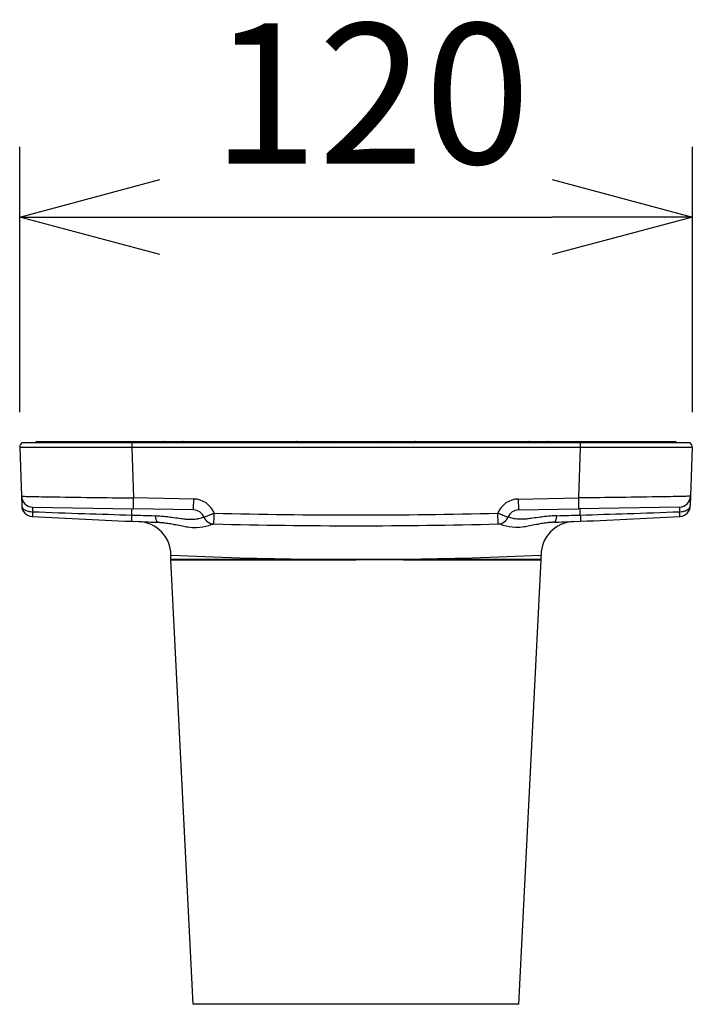
# Model space of a CAD drawing. Units: millimetres. Extents: x 131 to 267, y 251 to 485.
# Drawn here: x 166 to 178, y 438 to 455 of the extents above; entities that cross this region are included whole.
import ezdxf

# ---------------------------------------------------------------- set-up
doc = ezdxf.new("R2010")
doc.units = ezdxf.units.MM
doc.layers.add('GAIKEI', color=7, linetype='Continuous')
doc.layers.add('SUNPO', color=3, linetype='Continuous')
doc.styles.get("Standard").update_dxf_attribs({"font": 'monotxt.shx', "bigfont": 'bigfont.shx'})
doc.dimstyles.get("Standard").update_dxf_attribs({"dimscale": 0, "dimtxt": 2.5, "dimasz": 2.5, "dimexe": 1.25, "dimexo": 0.625, "dimtad": 1, "dimdec": 8, "dimtxsty": 'Standard', "dimblk": 'OPEN30', "dimcen": 2.5, "dimadec": 8, "dimazin": 2, "dimtfac": 1, "dimtdec": 8, "dimtmove": 0, "dimatfit": 3, "dimldrblk": 'OPEN30', "dimfxl": 1, "dimfrac": 2, "dimarcsym": 0})

# ---------------------------------------------------------------- blocks, each defined once
blk = doc.blocks.new('_Open30')
at = {"color": 0, "linetype": 'ByBlock', "lineweight": -2}
for p, q in [((-1, 0.2679), (0, 0)), ((0, 0), (-1, -0.2679)), ((0, 0), (-1, 0))]:
    blk.add_line(p, q, dxfattribs=at)
blk = doc.blocks.new('*D15')
at = {"layer": 'Defpoints', "color": 0}
for p in [(177.513, 451.638), (165.52, 447.535), (177.513, 447.536)]:
    blk.add_point(p, dxfattribs=at)
at = {"layer": 'SUNPO', "color": 0, "lineweight": -2}
for p, q in [((165.52, 448.16), (165.52, 452.888)), ((177.513, 448.161), (177.513, 452.888)), ((168.02, 451.638), (175.013, 451.638))]:
    blk.add_line(p, q, dxfattribs=at)
at = {"layer": 'SUNPO', "color": 0, "lineweight": -2, "xscale": 2.5, "yscale": 2.5, "zscale": 2.5, "rotation": 180}
blk.add_blockref('_Open30', (165.52, 451.638), dxfattribs=at)
at = {"layer": 'SUNPO', "color": 0, "lineweight": -2, "xscale": 2.5, "yscale": 2.5, "zscale": 2.5}
blk.add_blockref('_Open30', (177.513, 451.638), dxfattribs=at)
at = {"layer": 'SUNPO', "color": 0, "insert": (171.787, 453.513), "char_height": 2.5, "attachment_point": 5}
blk.add_mtext('120', dxfattribs=at)

msp = doc.modelspace()

# ---------------------------------------------------------------- linework, layer by layer
at = {"layer": 'GAIKEI', "color": 7}
for p, q in [((165.81629446, 447.63828836), (177.21629446, 447.63828836)), ((165.81629446, 447.62328836), (165.81629446, 447.63828836)), ((168.1051935, 447.63827826), (168.10380816, 447.63828836)), ((168.43237924, 447.63827809), (168.43111606, 447.63828836)), ((170.45878516, 447.63827644), (170.45768266, 447.63828836)), ((172.57490626, 447.63828836), (172.57380376, 447.63827644)), ((174.01579436, 447.63828836), (174.01474081, 447.63827747)), ((174.60147286, 447.63828836), (174.60016777, 447.6382774)), ((174.92878076, 447.63828836), (174.92739542, 447.63827826)), ((177.21629446, 447.63828836), (177.21629446, 447.62328836)), ((165.51990836, 447.53479846), (165.55028736, 446.66485836)), ((165.56716926, 447.62328836), (177.46541966, 447.62328836)), ((177.51268056, 447.53479846), (177.48230156, 446.66485836)), ((177.48823596, 446.83479846), (177.48827526, 446.83604146)), ((165.55029146, 446.66474126), (165.55612526, 446.49768426)), ((177.48230156, 446.66485836), (177.47646366, 446.49768426)), ((168.21629446, 445.54328596), (168.21629446, 445.61391316)), ((168.61255146, 437.61314806), (168.21654396, 445.53329846)), ((174.42003746, 437.61314806), (174.81604496, 445.53329776)), ((174.81629446, 445.54328526), (174.81629446, 445.61391286))]:
    msp.add_line(p, q, dxfattribs=at)
at = {"layer": 'GAIKEI', "color": 1, "linetype": 'Continuous'}
for p, q in [((165.87615956, 447.63828836), (165.87615956, 447.62328836)), ((167.57590066, 447.63828836), (167.57590066, 447.62328836)), ((175.45668826, 447.63828836), (175.45668826, 447.62328836)), ((177.15642936, 447.63828836), (177.15642936, 447.62328836)), ((167.51869006, 447.62328836), (167.51869006, 447.53479836)), ((167.51869006, 447.53479846), (167.55016626, 446.63343926)), ((175.51389886, 447.53479846), (167.51869006, 447.53479846)), ((175.51389886, 447.53479846), (175.48242266, 446.63343926)), ((175.51389886, 447.62328836), (175.51389886, 447.53479846)), ((168.62327546, 446.61470806), (167.55016626, 446.63343926)), ((174.40931346, 446.61470806), (175.48242266, 446.63343926)), ((165.74667506, 446.47186876), (167.54667566, 446.44044966)), ((167.51784276, 446.32965376), (167.51978496, 446.44091906)), ((168.61978496, 446.42171846), (167.54667576, 446.44044966)), ((174.41280396, 446.42171846), (175.48591316, 446.44044966)), ((177.28591386, 446.47186876), (175.48591316, 446.44044966)), ((175.51474616, 446.32965306), (175.51280396, 446.44091906)), ((174.04997996, 446.17039136), (174.04491256, 446.36334726)), ((168.98179046, 446.17041206), (168.98194566, 446.17040816)), ((174.05079846, 446.17041206), (174.05060806, 446.17040726)), ((168.21629446, 445.54328596), (170.66731276, 445.54329206)), ((168.21654396, 445.53329846), (170.66737546, 445.53330456)), ((170.66730776, 445.53330536), (171.51629446, 445.53365646)), ((172.36445586, 445.53330576), (171.51629446, 445.53365966)), ((172.36445566, 445.53329576), (174.81604496, 445.53329776)), ((172.36451896, 445.54328326), (174.81629446, 445.54328526)), ((174.42003746, 437.61314806), (168.61255148, 437.61314786))]:
    msp.add_line(p, q, dxfattribs=at)
for points in [[(167.51869006, 447.53479841, -0.0012532619), (165.58235765, 447.53404348, -0.0020642451), (165.51990841, 447.53479841)], [(177.51268051, 447.53479841, -0.0041278801), (177.38776745, 447.53380419, -0.0006623276), (177.01299383, 447.53336554, -0.0004790537), (175.51389886, 447.53479841)], [(165.55028738, 446.6648584, 0.0170606862), (165.58148151, 446.66325586, 0.0024928322), (165.67520947, 446.66090895, 0.0013232656), (166.05018038, 446.65414079, 0.0009572652), (167.55016622, 446.63343928)], [(167.54667578, 446.44044961, 0.0005624152), (167.54846435, 446.53694362, 0.0001122137), (167.55016617, 446.63343926)], [(168.61978488, 446.42171841, 0.0005624145), (168.62157345, 446.51821242, 0.0001122137), (168.62327527, 446.61470806)], [(174.40931365, 446.61470806, 0.0001704217), (174.41188288, 446.46996489, 0.0002787301), (174.41280404, 446.42171841)], [(177.48230154, 446.6648584, -0.0170607256), (177.45110742, 446.66325586, -0.0024928344), (177.35737945, 446.66090895, -0.0013232337), (176.98240854, 446.65414078, -0.0009572821), (175.4824227, 446.63343928)], [(175.48242275, 446.63343926, 0.0001704217), (175.48499198, 446.48869609, 0.0002787301), (175.48591314, 446.44044961)], [(165.55612539, 446.49768424, 0.0154171884), (165.55779604, 446.48624461, 0.0761563871), (165.56376298, 446.46812104, 0.0858655912), (165.58464779, 446.44075659, 0.0585670543), (165.61241369, 446.4203681, 0.0533055679), (165.65453974, 446.40204115, 0.0343989387), (165.69177463, 446.39296786, 0.0394339042), (165.7375382, 446.3884778, 0.0060404109), (165.75288253, 446.38822395)], [(165.74667506, 446.47186876, 0.0554038516), (165.74662195, 446.47056188, -0.0036703611), (165.74682096, 446.46663372, 0.0032853673), (165.74790021, 446.45094153, 0.0011766555), (165.74950109, 446.43003098, 0.0009515068), (165.75288236, 446.38822398)], [(177.2797064, 446.38822395, 0.0081869315), (177.30271975, 446.38878566, 0.0402430534), (177.34836837, 446.39438558, 0.0619363975), (177.40660895, 446.41325613, 0.0562936198), (177.43925451, 446.43325072, 0.0557288362), (177.45837621, 446.45203194, 0.0504381054), (177.46879867, 446.46813867, 0.07684015), (177.47488133, 446.48624826, 0.0175212256), (177.47646353, 446.49768426)], [(177.28591386, 446.47186876, -0.0554035784), (177.28596697, 446.47056188, 0.0036703752), (177.28576796, 446.46663372, -0.0032853838), (177.28468871, 446.45094153, -0.0011766563), (177.28308783, 446.43003098, -0.0009514995), (177.27970656, 446.38822398)], [(165.75288236, 446.38822402, -0.0020224903), (165.75045171, 446.35690438, -0.0034680351), (165.7481426, 446.33082843, -0.0031852247), (165.74706866, 446.32041174, -0.0056311891), (165.74594916, 446.31131486, -0.0099701397), (165.7452906, 446.30745099, -0.0250925398), (165.74505722, 446.306145, -0.0895575401), (165.7446521, 446.30526488, -0.0175468662), (165.7444597, 446.30499759)], [(167.51784274, 446.32965313, -0.0014909074), (167.51515599, 446.2740337, -0.0024459705), (167.51320856, 446.23928566, -0.0043162056), (167.51224053, 446.22539845, -0.0105425858), (167.5117401, 446.22020228, -0.0529156259), (167.51145322, 446.21859652, -0.1063521045), (167.51138118, 446.21851725)], [(167.93479101, 446.31755964, -0.0064524181), (168.01681177, 446.3137083, -0.0135754366), (168.15306548, 446.30102529, -0.0060551896), (168.26161727, 446.28680094, 0.0039876432), (168.39713791, 446.26775816, 0.0090597234), (168.47872477, 446.25850494, 0.0168799693), (168.56068204, 446.25360483, 0.0392061279), (168.66993967, 446.25904941, 0.0519845827), (168.762964, 446.2813238, 0.010915876), (168.78834486, 446.29157603, -0.0176695084), (168.80127197, 446.29605382)], [(167.93479108, 446.31755964, 0.0039157782), (167.93707919, 446.30074086, 0.0342738596), (167.9457994, 446.25924152, 0.0140208492), (167.94962702, 446.24710311, 0.0354796121), (167.95788031, 446.22757508, 0.0332584775), (167.96442793, 446.21666054, 0.0615095902), (167.97290117, 446.20718357, 0.0547809134), (167.97811426, 446.20348435, 0.0632552819), (167.98302432, 446.20160198, 0.0182487016), (167.98614915, 446.20091985, 0.006579475), (167.98826327, 446.20054267)], [(168.80198551, 446.29603806, 0.0243412651), (168.8066176, 446.29639552, 0.0492141129), (168.81110772, 446.29746619, -0.0098040171), (168.82580806, 446.30224966, 0.0064359061), (168.83752334, 446.30618967, 0.0056154586), (168.8955465, 446.32745305, 0.0036947602), (168.96470198, 446.3542253, 0.0009255788), (168.98767644, 446.36334732)], [(168.98260909, 446.17039136, 0.0010728897), (168.98394688, 446.21862836, 0.0002446017), (168.9876765, 446.36334726)], [(174.04491248, 446.36334732, 0.0018081341), (174.09089668, 446.34518746, 0.0024881014), (174.13704621, 446.32745219, 0.0056290186), (174.19507136, 446.30618698, 0.0067966223), (174.20678343, 446.30223723, -0.0133447641), (174.22149422, 446.29748737, 0.0262450769), (174.22445701, 446.29662161, 0.0364605793), (174.22750202, 446.29618243, 0.0201625589), (174.23060341, 446.29603805)], [(175.09779797, 446.31755956, 0.0064524195), (175.0157772, 446.31370826, 0.013575417), (174.87952348, 446.30102531, 0.0060552111), (174.77097168, 446.28680099, -0.0039875399), (174.63545102, 446.26775824, -0.0090596586), (174.55386416, 446.25850501, -0.0168799517), (174.47190689, 446.25360486, -0.0392061806), (174.36264925, 446.25904942, -0.0519846814), (174.26962493, 446.2813238, -0.010916068), (174.24424407, 446.29157603, 0.0176699522), (174.23131695, 446.29605381)], [(175.04432562, 446.20054277, 0.0079373426), (175.04851715, 446.20158313, 0.0324465978), (175.05355027, 446.20326284, 0.0901462155), (175.06056893, 446.20781672, 0.0216311045), (175.06284268, 446.21008833, 0.0249516835), (175.06694435, 446.21505052, 0.0399350854), (175.07376035, 446.22575875, 0.0276721898), (175.08000612, 446.2392192, 0.0172339572), (175.08433132, 446.25118007, 0.0210414514), (175.09000531, 446.27160052, 0.0220375351), (175.0955596, 446.30074824, 0.0049071041), (175.09779782, 446.31755969)], [(175.51474613, 446.3296531, 0.0014908662), (175.51743287, 446.27403366, 0.0024459027), (175.51938029, 446.2392856, 0.0043160851), (175.5203483, 446.22539839, 0.010542284), (175.52084872, 446.22020222, 0.0529136697), (175.52113559, 446.21859645, 0.1063497698), (175.52120763, 446.21851719)], [(177.27970656, 446.38822402, 0.0020224903), (177.28213721, 446.35690438, 0.0034680351), (177.28444632, 446.33082843, 0.0031852247), (177.28552026, 446.32041174, 0.0056311891), (177.28663976, 446.31131486, 0.0099701397), (177.28729832, 446.30745099, 0.0250925398), (177.2875317, 446.306145, 0.0895575402), (177.28793682, 446.30526488, 0.0175468662), (177.28812922, 446.30499759)], [(167.98826322, 446.20054267, -0.0057426075), (168.05118418, 446.19666929, -0.0127414931), (168.113881, 446.19021664, -0.0114023286), (168.20736314, 446.17598533, -0.006391757), (168.30030226, 446.15855963, 0.002695789), (168.42398006, 446.13411773, 0.0111804899), (168.51725906, 446.11862171, 0.0394970351), (168.67438673, 446.10775501, 0.0795812363), (168.8910418, 446.14500919, -0.0045609725), (168.95081839, 446.16505812, -0.032866923), (168.96611106, 446.16881077, -0.0231856056), (168.981791, 446.1704121)], [(175.04432568, 446.20054252, 0.0057426063), (174.98140473, 446.19666919, 0.0127414684), (174.91870791, 446.19021658, 0.0114023323), (174.82522576, 446.17598536, 0.0063918029), (174.73228664, 446.15855973, -0.0026956486), (174.60860884, 446.13411788, -0.0111803796), (174.51532985, 446.11862184, -0.0394970085), (174.35820219, 446.10775506, -0.0795814202), (174.14154714, 446.1450092, 0.0045611049), (174.08177055, 446.16505812, 0.0328669428), (174.06647789, 446.16881076, 0.0231857857), (174.05079794, 446.17041208)]]:
    msp.add_lwpolyline(points, format="xyb", dxfattribs=at)
at = {"layer": 'GAIKEI', "color": 7}
for centre, radius, start, end in [((165.92201076, 447.62548586), 0.1048273, 172.980213, 181.200223), ((171.01629446, 447.53828836), 0.1, 89.072083, 90), ((172.01629446, 447.53828836), 0.1, 90, 90.927917), ((165.61984746, 447.53828836), 0.1, 121.788331, 182), ((177.41274146, 447.53828836), 0.1, 357.999999, 58.21167), ((165.75600336, 446.50466426), 0.2, 182, 266.691143), ((177.27658556, 446.50466416), 0.2, 273.308864, 357.999995), ((171.51629446, 546.13828836), 100, 266.691143, 267.7778473712), ((171.51629446, 546.13828836), 100, 272.2260258069, 273.308857), ((167.61629446, 445.61391316), 0.6, 359.999979, 87.778233), ((175.41629446, 445.61391316), 0.6, 92.221767, 180.000028), ((168.41629446, 445.54328526), 0.2, 179.999785, 182.862191), ((174.61629446, 445.54328526), 0.2, 357.137595, 0)]:
    msp.add_arc(centre, radius, start, end, dxfattribs=at)
at = {"layer": 'GAIKEI', "color": 1, "linetype": 'Continuous'}
for centre, radius, start, end in [((177.11057816, 447.62548586), 0.1048273, 358.799777, 7.019787), ((165.75016556, 446.67183826), 0.2, 182, 269), ((168.61629446, 446.21476896), 0.4, 21.804791, 89), ((174.41629446, 446.21476896), 0.4, 91, 158.195206), ((177.28242336, 446.67183826), 0.2, 270.999999, 358), ((168.61629446, 446.22174886), 0.2, 21.804794, 89), ((174.41629446, 446.22174886), 0.2, 91, 158.195206), ((173.28189646, 646.64795686), 200.4012142, 267.846908, 268.110412), ((173.24993226, 645.60902126), 199.3617895, 268.109748, 268.352393), ((172.21316476, 601.01519666), 154.7567878, 268.261379, 268.415811), ((168.98688806, 446.37022886), 0.1998848, 201.782434, 268.538601), ((168.98767636, 446.37032716), 0.2, 201.804794, 268.54815), ((171.51629446, 546.13130786), 99.7999994, 268.54815, 271.45185), ((174.04491256, 446.37032716), 0.2, 271.45185, 338.195206), ((174.04570026, 446.37022916), 0.1998848, 271.461446, 338.21753), ((170.81942416, 601.01519676), 154.7567879, 271.584189, 271.738621), ((169.77496936, 645.86199156), 199.614877, 271.647724, 271.890062), ((169.75069246, 646.64795656), 200.4012139, 271.889588, 272.153092), ((171.51629446, 546.13828836), 100, 267.7778473712, 267.978168), ((171.51629446, 546.13828836), 100, 268.54815, 271.45185), ((171.51629446, 546.13828836), 100, 272.021833, 272.2260258069), ((171.51684956, 517.59550366), 72.0572204, 267.374669, 269.324427), ((171.38924836, 713.73855066), 268.1962488, 269.845756, 270.027141), ((171.64470766, 712.71835066), 267.1760484, 269.972462, 270.154363), ((171.51578636, 517.59402726), 72.0557433, 270.674893, 272.625348)]:
    msp.add_arc(centre, radius, start, end, dxfattribs=at)

# ---------------------------------------------------------------- dimensions: what is measured, and where the dimension line sits
at = {"layer": 'SUNPO'}
dim = msp.add_linear_dim(base=(177.51270598, 451.63828836), p1=(165.51990634, 447.53485713), p2=(177.51270598, 447.53562458), text='120', dimstyle='Standard', override={"dimscale": 1}, dxfattribs=at)
dim.commit()
dim.dimension.update_dxf_attribs({"geometry": '*D15', "text_midpoint": (171.786762, 451.63828836), "dimtype": 160})

doc.saveas('drawing.dxf')
